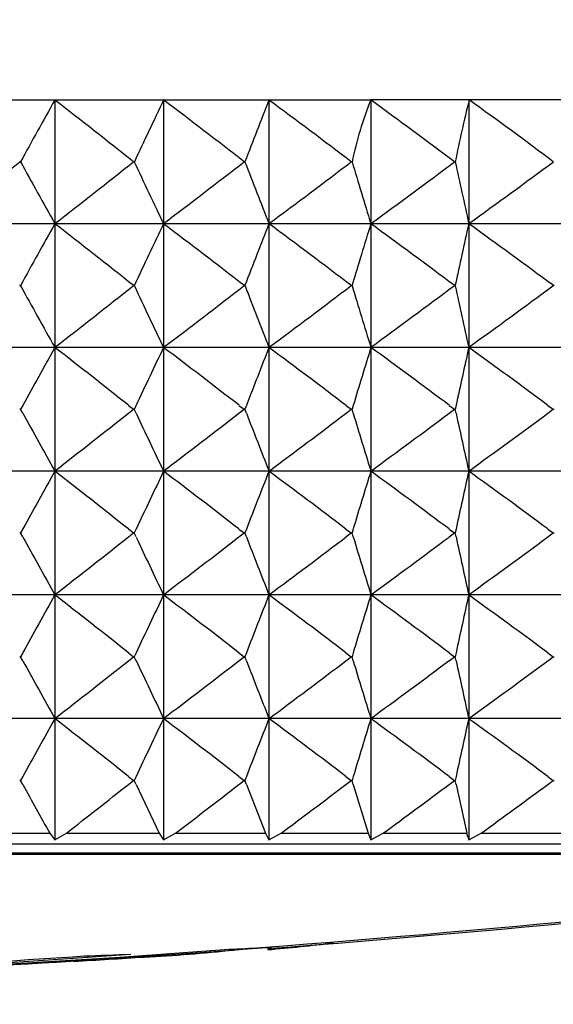
# Model space of a CAD drawing. Units: millimetres. Extents: x 7 to 203, y 5 to 291.
# Drawn here: x 113 to 114, y 216 to 217 of the extents above; entities that cross this region are included whole.
import ezdxf
from ezdxf.enums import TextEntityAlignment as Align

# ---------------------------------------------------------------- set-up
doc = ezdxf.new("R2010")
doc.units = ezdxf.units.MM
doc.layers.add('Layer3', color=7, linetype='Continuous')
doc.layers.add('Layer9', color=7, linetype='Continuous')
doc.styles.add('SEACAD_Arial', font='arial.ttf')
doc.styles.add('SEACAD_Solid_Edge_ANSI1_Symbols', font='semeca1.ttf')
doc.dimstyles.new('TPI_1_6', dxfattribs={"dimtxt": 6, "dimasz": 6, "dimexe": 3, "dimexo": 0, "dimgap": 1.5, "dimtad": 0, "dimtih": 1, "dimtoh": 1, "dimdec": 0, "dimlfac": 6, "dimtxsty": 'SEACAD_Arial', "dimblk1": '_SE_FILLED', "dimblk2": '_SE_FILLED', "dimsah": 1, "dimcen": 3, "dimadec": 0, "dimazin": 0, "dimtfac": 0.7, "dimtdec": 3, "dimtofl": 0, "dimtmove": 0, "dimatfit": 3, "dimfxl": 1, "dimtolj": 1, "dimarcsym": 0})
doc.dimstyles.new('TPI_1_7_5', dxfattribs={"dimtxt": 6, "dimasz": 6, "dimexe": 3, "dimexo": 0, "dimgap": 1.5, "dimtad": 0, "dimtih": 1, "dimtoh": 1, "dimdec": 0, "dimlfac": 7.5, "dimtxsty": 'SEACAD_Arial', "dimblk1": '_SE_FILLED', "dimblk2": '_SE_FILLED', "dimsah": 1, "dimcen": 3, "dimadec": 0, "dimazin": 0, "dimtfac": 0.7, "dimtdec": 3, "dimtofl": 0, "dimtmove": 0, "dimatfit": 3, "dimfxl": 1, "dimarcsym": 0})

# ---------------------------------------------------------------- blocks, each defined once
blk = doc.blocks.new('DMBLK5')
at = {"layer": 'Layer3', "linetype": 'Continuous'}
for points in [[(100.0022, 201.529), (105.9413, 200.2145), (100.7496, 203.3841)], [(123.9492, 203.3841), (118.7575, 200.2145), (124.6965, 201.529)]]:
    blk.add_hatch(color=7, dxfattribs=at).paths.add_polyline_path(points)
at = {"layer": 'Layer3', "color": 7, "linetype": 'Continuous'}
for p, q in [((112.2804, 223.8723), (105.1648, 197.3167)), ((112.4184, 223.8723), (119.534, 197.3167))]:
    blk.add_line(p, q, dxfattribs=at)
for start, end in [(227.23038, 255), (285, 312.76962)]:
    blk.add_arc((112.3494, 224.1299), 24.759, start, end, dxfattribs=at)
at = {"layer": 'Layer3', "color": 7, "linetype": 'Continuous', "style": 'SEACAD_Arial'}
blk.add_text('30°', height=6, dxfattribs=at).set_placement((105.9581, 202.3708), align=Align.TOP_LEFT)
blk = doc.blocks.new('_SE_FILLED')
at = {"color": 0}
blk.add_line((0, 0), (-1, 0), dxfattribs=at)
blk.add_solid([(0, 0), (-1, -0.1665), (-1, 0.1665), (0, 0)], dxfattribs=at)
blk = doc.blocks.new('DMBLK6')
at = {"layer": 'Layer3', "linetype": 'Continuous'}
for points in [[(89.0952, 187.9616), (95.0952, 188.9616), (89.0952, 189.9616)], [(135.6037, 187.9616), (135.6037, 189.9616), (129.6037, 188.9616)]]:
    blk.add_hatch(color=7, dxfattribs=at).paths.add_polyline_path(points)
at = {"layer": 'Layer3', "color": 7, "linetype": 'Continuous'}
for p, q in [((129.6037, 218.9322), (129.6037, 185.9616)), ((95.0952, 218.9246), (95.0952, 185.9616)), ((83.0952, 188.9616), (95.0952, 188.9616)), ((129.6037, 188.9616), (141.6037, 188.9616))]:
    blk.add_line(p, q, dxfattribs=at)
for s, style, p in [('O', 'SEACAD_Solid_Edge_ANSI1_Symbols', (101.2849, 191.9616)), ('260', 'SEACAD_Arial', (109.327, 191.9616))]:
    blk.add_text(s, height=6, dxfattribs=dict(at, style=style)).set_placement(p, align=Align.TOP_LEFT)

msp = doc.modelspace()

# ---------------------------------------------------------------- linework, layer by layer
at = {"layer": 'Layer9', "color": 7, "linetype": 'Continuous'}
for p, q in [((110.3942, 216.6341), (113.4031, 216.6341)), ((113.0759, 216.634), (113.0759, 216.5061)), ((113.1885, 216.634), (113.1885, 216.5061)), ((113.2977, 216.634), (113.2977, 216.5061)), ((113.5048, 216.6341), (113.4031, 216.6341)), ((113.4032, 216.6341), (113.4032, 216.5061)), ((113.5045, 216.6341), (113.5045, 216.5061)), ((113.6016, 216.6341), (113.5048, 216.6341)), ((113.0404, 216.57), (113.0395, 216.57)), ((113.1582, 216.57), (113.1573, 216.57)), ((113.2728, 216.57), (113.2719, 216.57)), ((113.3837, 216.57), (113.3829, 216.57)), ((113.4906, 216.57), (113.4898, 216.57)), ((114.3045, 216.5059), (110.3942, 216.5059)), ((113.0759, 216.5058), (113.0759, 216.3779)), ((113.1885, 216.5058), (113.1885, 216.3779)), ((113.2977, 216.5058), (113.2977, 216.3779)), ((113.4032, 216.5058), (113.4032, 216.3779)), ((113.5045, 216.5058), (113.5045, 216.3779)), ((113.0392, 216.4421), (113.0406, 216.4421)), ((113.0406, 216.4416), (113.0392, 216.4416)), ((113.0406, 216.4416), (113.0406, 216.4421)), ((113.157, 216.4421), (113.1569, 216.4416)), ((113.1583, 216.4416), (113.1569, 216.4416)), ((113.157, 216.4421), (113.1583, 216.4421)), ((113.1583, 216.4416), (113.1583, 216.4421)), ((113.2716, 216.4421), (113.2715, 216.4416)), ((113.2729, 216.4416), (113.2715, 216.4416)), ((113.2716, 216.4421), (113.2729, 216.4421)), ((113.2729, 216.4416), (113.2729, 216.4421)), ((113.3825, 216.4421), (113.3838, 216.4421)), ((113.3825, 216.4421), (113.3825, 216.4416)), ((113.3838, 216.4416), (113.3825, 216.4416)), ((113.3838, 216.4416), (113.3838, 216.4421)), ((113.4894, 216.4421), (113.4906, 216.4421)), ((113.4894, 216.4421), (113.4894, 216.4416)), ((113.4906, 216.4416), (113.4894, 216.4416)), ((113.4906, 216.4416), (113.4906, 216.4421)), ((113.5918, 216.4421), (113.5929, 216.4421)), ((113.5918, 216.4421), (113.5918, 216.4416)), ((113.5929, 216.4416), (113.5918, 216.4416)), ((114.3045, 216.3778), (110.3942, 216.3778)), ((113.0759, 216.3777), (113.0759, 216.2498)), ((113.1885, 216.3777), (113.1885, 216.2498)), ((113.2977, 216.3777), (113.2977, 216.2498)), ((113.4032, 216.3777), (113.4032, 216.2498)), ((113.5045, 216.3777), (113.5045, 216.2498)), ((113.0427, 216.3178), (113.0404, 216.3137)), ((113.1522, 216.3178), (113.1573, 216.3137)), ((113.1601, 216.3178), (113.1582, 216.3137)), ((113.2666, 216.3178), (113.2719, 216.3137)), ((113.2743, 216.3178), (113.2728, 216.3137)), ((113.3775, 216.3178), (113.3829, 216.3137)), ((113.3849, 216.3178), (113.3837, 216.3137)), ((113.4843, 216.3178), (113.4897, 216.3137)), ((113.4914, 216.3178), (113.4906, 216.3137)), ((113.5866, 216.3178), (113.5921, 216.3137)), ((113.0404, 216.3137), (113.0395, 216.3137)), ((113.0427, 216.3096), (113.0404, 216.3137)), ((113.1521, 216.3096), (113.1573, 216.3137)), ((113.1582, 216.3137), (113.1573, 216.3137)), ((113.1601, 216.3096), (113.1582, 216.3137)), ((113.2666, 216.3096), (113.2719, 216.3137)), ((113.2728, 216.3137), (113.2719, 216.3137)), ((113.2744, 216.3096), (113.2728, 216.3137)), ((113.3775, 216.3096), (113.3829, 216.3137)), ((113.3837, 216.3137), (113.3829, 216.3137)), ((113.3849, 216.3096), (113.3837, 216.3137)), ((113.4843, 216.3096), (113.4897, 216.3137)), ((113.4906, 216.3137), (113.4897, 216.3137)), ((113.4914, 216.3096), (113.4906, 216.3137)), ((113.5866, 216.3096), (113.5921, 216.3137)), ((113.5921, 216.3137), (113.5929, 216.3137)), ((114.3045, 216.2497), (110.3942, 216.2497)), ((113.0759, 216.2496), (113.0759, 216.1217)), ((113.1885, 216.2496), (113.1884, 216.1217)), ((113.2977, 216.2496), (113.2977, 216.1217)), ((113.4032, 216.2496), (113.4032, 216.1217)), ((113.5045, 216.2496), (113.5045, 216.1217)), ((113.0404, 216.1856), (113.0395, 216.1856)), ((113.0427, 216.1898), (113.0404, 216.1856)), ((113.0427, 216.1815), (113.0404, 216.1856)), ((113.1521, 216.1898), (113.1573, 216.1856)), ((113.1521, 216.1815), (113.1573, 216.1856)), ((113.1582, 216.1856), (113.1573, 216.1856)), ((113.1601, 216.1898), (113.1582, 216.1856)), ((113.1601, 216.1815), (113.1582, 216.1856)), ((113.2666, 216.1897), (113.2719, 216.1856)), ((113.2666, 216.1815), (113.2719, 216.1856)), ((113.2728, 216.1856), (113.2719, 216.1856)), ((113.2744, 216.1897), (113.2728, 216.1856)), ((113.2744, 216.1815), (113.2728, 216.1856)), ((113.3774, 216.1897), (113.3829, 216.1856)), ((113.3774, 216.1815), (113.3829, 216.1856)), ((113.3837, 216.1856), (113.3829, 216.1856)), ((113.3849, 216.1897), (113.3837, 216.1856)), ((113.3849, 216.1815), (113.3837, 216.1856)), ((113.4842, 216.1897), (113.4897, 216.1856)), ((113.4842, 216.1815), (113.4897, 216.1856)), ((113.4906, 216.1856), (113.4897, 216.1856)), ((113.4914, 216.1897), (113.4906, 216.1856)), ((113.4914, 216.1815), (113.4906, 216.1856)), ((113.5865, 216.1897), (113.5921, 216.1856)), ((113.5865, 216.1815), (113.5921, 216.1856)), ((113.5921, 216.1856), (113.5929, 216.1856)), ((114.3045, 216.1215), (110.3942, 216.1215)), ((113.0759, 216.1214), (113.0759, 215.9935)), ((113.1884, 216.1214), (113.1884, 215.9935)), ((113.2977, 216.1214), (113.2977, 215.9935)), ((113.4032, 216.1214), (113.4032, 215.9935)), ((113.5045, 216.1214), (113.5045, 215.9935)), ((113.0404, 216.0575), (113.0395, 216.0575)), ((113.0427, 216.0616), (113.0404, 216.0575)), ((113.0427, 216.0533), (113.0404, 216.0575)), ((113.1521, 216.0616), (113.1573, 216.0575)), ((113.1521, 216.0533), (113.1573, 216.0575)), ((113.1582, 216.0575), (113.1573, 216.0575)), ((113.1601, 216.0616), (113.1582, 216.0575)), ((113.1601, 216.0533), (113.1582, 216.0575)), ((113.2665, 216.0616), (113.2719, 216.0575)), ((113.2665, 216.0533), (113.2719, 216.0575)), ((113.2728, 216.0575), (113.2719, 216.0575)), ((113.2744, 216.0616), (113.2728, 216.0575)), ((113.2744, 216.0533), (113.2728, 216.0575)), ((113.3774, 216.0616), (113.3829, 216.0575)), ((113.3774, 216.0533), (113.3829, 216.0575)), ((113.3837, 216.0575), (113.3829, 216.0575)), ((113.3849, 216.0616), (113.3837, 216.0575)), ((113.3849, 216.0533), (113.3837, 216.0575)), ((113.4842, 216.0616), (113.4897, 216.0575)), ((113.4842, 216.0533), (113.4897, 216.0575)), ((113.4905, 216.0575), (113.4897, 216.0575)), ((113.4914, 216.0616), (113.4905, 216.0575)), ((113.4914, 216.0533), (113.4905, 216.0575)), ((113.5865, 216.0616), (113.5921, 216.0575)), ((113.5865, 216.0533), (113.5921, 216.0575)), ((113.5921, 216.0575), (113.5929, 216.0575)), ((114.3045, 215.9934), (110.3942, 215.9934)), ((113.0759, 215.9933), (113.0759, 215.8678)), ((113.1884, 215.9933), (113.1884, 215.8678)), ((113.2977, 215.9933), (113.2977, 215.8678)), ((113.4032, 215.9933), (113.4032, 215.8678)), ((113.5045, 215.9933), (113.5045, 215.8678)), ((113.0427, 215.9335), (113.0404, 215.9293)), ((113.1521, 215.9335), (113.1573, 215.9293)), ((113.1601, 215.9335), (113.1582, 215.9293)), ((113.2665, 215.9335), (113.2719, 215.9293)), ((113.2744, 215.9335), (113.2728, 215.9293)), ((113.3774, 215.9335), (113.3829, 215.9293)), ((113.3849, 215.9335), (113.3837, 215.9293)), ((113.4842, 215.9335), (113.4897, 215.9293)), ((113.4914, 215.9335), (113.4905, 215.9293)), ((113.5865, 215.9335), (113.5921, 215.9293)), ((113.0404, 215.9293), (113.0395, 215.9293)), ((113.0427, 215.9252), (113.0404, 215.9293)), ((113.1521, 215.9252), (113.1573, 215.9293)), ((113.1582, 215.9293), (113.1573, 215.9293)), ((113.1601, 215.9252), (113.1582, 215.9293)), ((113.1601, 215.9252), (113.184, 215.8747)), ((113.2665, 215.9252), (113.2719, 215.9293)), ((113.2728, 215.9293), (113.2719, 215.9293)), ((113.2744, 215.9252), (113.2728, 215.9293)), ((113.2744, 215.9252), (113.294, 215.8747)), ((113.3774, 215.9252), (113.3829, 215.9293)), ((113.3837, 215.9293), (113.3829, 215.9293)), ((113.3849, 215.9252), (113.3837, 215.9293)), ((113.3849, 215.9252), (113.4003, 215.8747)), ((113.4842, 215.9252), (113.4897, 215.9293)), ((113.4905, 215.9293), (113.4897, 215.9293)), ((113.4914, 215.9252), (113.4905, 215.9293)), ((113.4914, 215.9252), (113.5025, 215.8747)), ((113.5865, 215.9252), (113.5921, 215.9293)), ((113.5921, 215.9293), (113.5929, 215.9293)), ((112.9722, 215.8747), (113.0706, 215.8747)), ((113.0706, 215.8747), (113.0759, 215.8678)), ((113.0759, 215.8678), (113.0879, 215.8747)), ((113.0879, 215.8747), (113.184, 215.8747)), ((113.184, 215.8747), (113.1884, 215.8678)), ((113.1884, 215.8678), (113.2008, 215.8747)), ((113.2008, 215.8747), (113.294, 215.8747)), ((113.294, 215.8747), (113.2977, 215.8678)), ((113.2977, 215.8678), (113.3103, 215.8747)), ((113.3103, 215.8747), (113.4003, 215.8747)), ((113.4003, 215.8747), (113.4032, 215.8678)), ((113.4032, 215.8678), (113.416, 215.8747)), ((113.416, 215.8747), (113.5024, 215.8747)), ((113.5024, 215.8747), (113.5045, 215.8678)), ((113.5045, 215.8678), (113.5175, 215.8747)), ((113.5175, 215.8747), (113.6, 215.8747)), ((114.2902, 215.8633), (110.4085, 215.8633)), ((110.4864, 215.8544), (114.2123, 215.8544)), ((110.5098, 215.8531), (114.1889, 215.8531))]:
    msp.add_line(p, q, dxfattribs=at)
for centre, radius, start, end in [((117.9748, 213.8745), 5.6226, 150.6085, 151.3536), ((108.6956, 210.9745), 7.1566, 51.43212, 52.2608), ((118.5679, 214.0495), 5.968, 154.3389, 155.01803), ((108.7817, 210.7969), 7.3138, 52.12529, 52.94885), ((119.4494, 214.1998), 6.6158, 158.41165, 159.00599), ((108.8672, 210.6443), 7.4502, 52.69099, 53.51003), ((113.7537, 216.493), 0.3779, 158.0782, 168.2405), ((108.2977, 209.6389), 8.6601, 53.16318, 53.87611), ((115.3936, 216.179), 1.9428, 166.4539, 168.3899), ((111.7178, 214.1082), 3.0941, 52.7155, 54.7204), ((108.6085, 221.9654), 6.9817, 308.56096, 309.3952), ((117.9753, 219.2654), 5.623, 208.6436, 209.3887), ((108.6962, 222.165), 7.1558, 307.73768, 308.56647), ((118.5684, 219.0904), 5.9685, 204.9791, 205.65817), ((108.7838, 222.3407), 7.3105, 307.04951, 307.87346), ((119.4501, 218.9401), 6.6164, 200.99106, 201.58534), ((108.8676, 222.4954), 7.4497, 306.48864, 307.30775), ((120.8736, 218.8169), 7.8197, 196.69895, 197.18873), ((108.9538, 222.6195), 7.5612, 306.04753, 306.86298), ((123.4978, 218.7228), 10.2361, 192.14058, 192.50694), ((109.0388, 222.7159), 7.6489, 305.72138, 306.53378), ((117.9729, 213.7475), 5.6204, 150.6084, 151.3508), ((108.6972, 210.8484), 7.154, 51.43535, 52.26098), ((118.5658, 213.9224), 5.9657, 154.33886, 155.01549), ((108.7848, 210.6727), 7.3087, 52.12838, 52.94923), ((119.4469, 214.0726), 6.6132, 158.41161, 159.0038), ((108.8694, 210.519), 7.4466, 52.69408, 53.51028), ((120.8698, 214.1957), 7.8158, 162.80818, 163.29627), ((108.9547, 210.3939), 7.5594, 53.13891, 53.95135), ((123.4924, 214.2897), 10.2308, 167.48999, 167.8551), ((109.0397, 210.2974), 7.6472, 53.46814, 54.27757), ((117.9731, 219.1361), 5.6206, 208.6468, 209.3888), ((108.6934, 222.0405), 7.1604, 307.7381, 308.56261), ((118.566, 218.9612), 5.9659, 204.98195, 205.65823), ((108.7797, 222.218), 7.3174, 307.0501, 307.86961), ((119.4473, 218.8109), 6.6134, 200.99351, 201.58539), ((108.8653, 222.3703), 7.4535, 306.48898, 307.30406), ((120.8703, 218.6878), 7.8162, 196.70095, 197.18877), ((108.9509, 222.4952), 7.5659, 306.04793, 306.85933), ((123.4932, 218.5936), 10.2315, 192.14206, 192.50697), ((109.0402, 222.5858), 7.6464, 305.72123, 306.53039), ((117.9496, 213.6323), 5.5937, 150.6074, 151.3086), ((108.7088, 210.7352), 7.1351, 51.48285, 52.26139), ((118.5395, 213.8068), 5.9366, 154.33787, 154.97712), ((108.7951, 210.5582), 7.2917, 52.17565, 52.94946), ((119.4161, 213.9566), 6.58, 158.41072, 158.97025), ((108.8807, 210.4062), 7.4275, 52.74103, 53.51065), ((120.8314, 214.0793), 7.7756, 162.80743, 163.26864), ((108.9664, 210.2817), 7.5397, 53.18563, 53.95176), ((123.4401, 214.1731), 10.1772, 167.48942, 167.83444), ((109.0561, 210.1919), 7.6192, 53.51446, 54.27856), ((117.9498, 218.995), 5.5938, 208.689, 209.3898), ((108.714, 221.886), 7.1268, 307.73651, 308.51546), ((118.5397, 218.8205), 5.9367, 205.02042, 205.65921), ((108.8001, 222.0631), 7.2836, 307.04856, 307.82273), ((119.4164, 218.6707), 6.5802, 201.02715, 201.58627), ((108.8856, 222.2151), 7.4197, 306.48748, 307.25742), ((120.8318, 218.5479), 7.776, 196.72865, 197.18952), ((108.971, 222.3398), 7.5321, 306.04647, 306.81288), ((123.4408, 218.454), 10.1778, 192.16277, 192.50754), ((109.0567, 222.435), 7.6184, 305.72024, 306.48393), ((117.9493, 213.5044), 5.5933, 150.6074, 151.308), ((108.7138, 210.6134), 7.127, 51.48343, 52.26206), ((118.5391, 213.6788), 5.9361, 154.33791, 154.97655), ((108.7998, 210.4362), 7.2839, 52.17624, 52.95009), ((119.4156, 213.8286), 6.5795, 158.41076, 158.96975), ((108.8853, 210.2841), 7.4199, 52.74165, 53.51125), ((120.8308, 213.9514), 7.7751, 162.80746, 163.26821), ((108.9707, 210.1595), 7.5323, 53.1863, 53.95233), ((123.4393, 214.0451), 10.1764, 167.48944, 167.83411), ((109.0564, 210.0642), 7.6187, 53.51537, 54.27863), ((117.9497, 218.8668), 5.5937, 208.6893, 209.3898), ((108.7142, 221.7577), 7.1266, 307.73644, 308.51513), ((118.5396, 218.6923), 5.9366, 205.02059, 205.65916), ((108.8002, 221.9348), 7.2834, 307.04849, 307.82241), ((119.4163, 218.5425), 6.5801, 201.0273, 201.58623), ((108.8857, 222.0868), 7.4195, 306.48741, 307.25708), ((120.8317, 218.4197), 7.7758, 196.72879, 197.18949), ((108.9712, 222.2114), 7.5318, 306.0464, 306.81251), ((123.4405, 218.3258), 10.1775, 192.16289, 192.50752), ((109.0569, 222.3067), 7.6181, 305.72017, 306.48352), ((117.9493, 213.3763), 5.5934, 150.6075, 151.308), ((108.7139, 210.4853), 7.1269, 51.48361, 52.26212), ((118.5391, 213.5507), 5.9361, 154.33796, 154.97649), ((108.7999, 210.3082), 7.2837, 52.17643, 52.95016), ((119.4156, 213.7005), 6.5795, 158.4108, 158.96969), ((108.8854, 210.1561), 7.4198, 52.7418, 53.51132), ((120.8308, 213.8232), 7.7751, 162.80749, 163.26819), ((108.9708, 210.0314), 7.5322, 53.18638, 53.9524), ((123.4394, 213.917), 10.1765, 167.48946, 167.83412), ((109.0564, 209.9361), 7.6186, 53.51536, 54.27869), ((117.9497, 218.7386), 5.5937, 208.6893, 209.3897), ((108.7143, 221.6294), 7.1265, 307.73638, 308.51495), ((118.5396, 218.5642), 5.9365, 205.02065, 205.65911), ((108.8003, 221.8065), 7.2833, 307.04842, 307.82222), ((119.4162, 218.4143), 6.58, 201.02736, 201.58619), ((108.8858, 221.9586), 7.4194, 306.48734, 307.25693), ((120.8316, 218.2915), 7.7758, 196.72881, 197.18945), ((108.9712, 222.0833), 7.5317, 306.04634, 306.81243), ((123.4406, 218.1977), 10.1776, 192.16287, 192.50749), ((109.0569, 222.1785), 7.6181, 305.72011, 306.48352), ((117.9493, 213.2481), 5.5934, 150.6075, 151.308), ((108.714, 210.3573), 7.1268, 51.48379, 52.26219), ((118.539, 213.4226), 5.9361, 154.338, 154.97644), ((108.8, 210.1802), 7.2836, 52.17662, 52.95023), ((119.4156, 213.5724), 6.5795, 158.41084, 158.96964), ((108.8855, 210.028), 7.4197, 52.74195, 53.51138), ((120.8308, 213.6951), 7.775, 162.80753, 163.26817), ((108.9708, 209.9033), 7.5322, 53.18645, 53.95246), ((123.4395, 213.7888), 10.1766, 167.48949, 167.83414), ((109.0564, 209.808), 7.6186, 53.51535, 54.27876), ((118.0192, 218.6489), 5.6731, 208.6925, 209.2748), ((108.6654, 221.5633), 7.2054, 307.86335, 308.51197), ((108.7516, 221.7418), 7.3633, 307.17459, 307.81926), ((108.8371, 221.8952), 7.5003, 306.6128, 307.25404), ((108.9225, 222.0209), 7.6136, 306.1712, 306.80965), ((109.0081, 222.117), 7.7006, 305.84452, 306.48084), ((112.1108, 231.4228), 15.7107, 274.30117, 277.124), ((112.1912, 230.5294), 14.8154, 274.27757, 277.2845), ((112.3851, 227.3191), 11.5985, 269.82324, 274.52493), ((113.1966, 217.0319), 1.2817, 274.4635, 277.5165), ((112.4045, 226.7085), 10.9869, 269.71083, 274.44789), ((112.4416, 225.3892), 9.6661, 269.45322, 274.23066), ((112.2694, 227.9859), 12.2669, 273.04189, 273.91144), ((112.5285, 225.5912), 9.8655, 273.29407, 273.7189), ((112.855, 222.9619), 7.2187, 271.99418, 272.37929), ((113.1053, 217.1599), 1.4148, 272.5547, 276.3288), ((113.063, 220.0659), 4.3157, 272.5713, 273.0039), ((112.3082, 229.0129), 13.2933, 273.30507, 273.3826)]:
    msp.add_arc(centre, radius, start, end, dxfattribs=at)

# ---------------------------------------------------------------- dimensions: what is measured, and where the dimension line sits
at = {"layer": 'Layer3', "color": 7, "linetype": 'Continuous'}
dim = msp.add_angular_dim_2l(base=(112.3494, 199.3708), line1=((112.3494, 224.1299), (112.2804, 223.8723)), line2=((112.3494, 224.1299), (112.4184, 223.8723)), text='\\A1;<>', dimstyle='TPI_1_6', dxfattribs=at)
dim.commit()
dim.dimension.update_dxf_attribs({"geometry": 'DMBLK5', "text_midpoint": (112.3494, 199.3708), "dimtype": 162})
dim = msp.add_linear_dim(base=(95.0952, 188.9616), p1=(95.0952, 218.9246), p2=(129.6037, 218.9322), angle=0.0126, text='\\A1;%%C <>', dimstyle='TPI_1_7_5', override={"dimrnd": 10, "dimtdec": 4}, dxfattribs=at)
dim.commit()
dim.dimension.update_dxf_attribs({"geometry": 'DMBLK6', "text_midpoint": (112.3494, 188.9616), "dimtype": 161})

doc.saveas('drawing.dxf')
